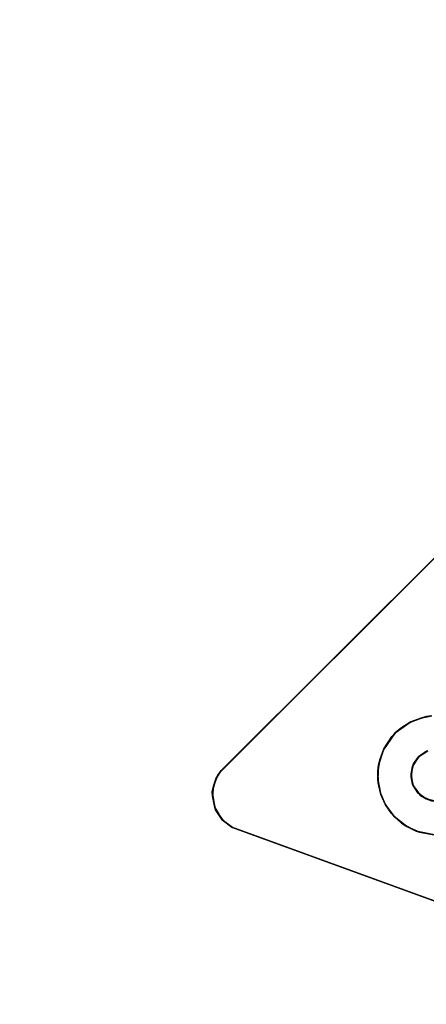
# Model space of a CAD drawing. Units: inches. Extents: x -25.6 to 25.6, y -14 to 13.8.
# Drawn here: x 15.1 to 17.3, y -10.1 to -4.9 of the extents above; entities that cross this region are included whole.
import ezdxf

# ---------------------------------------------------------------- set-up
doc = ezdxf.new("R2010")
doc.units = ezdxf.units.IN
doc.header["$MEASUREMENT"] = 0
doc.layers.add('SEAT-BASE', color=5, linetype='Continuous')
doc.layers.add('SEAT-INSIDEFABRICSEAT', color=5, linetype='Continuous')

msp = doc.modelspace()

# ---------------------------------------------------------------- linework, layer by layer
at = {"layer": 'SEAT-BASE'}
for points, invisible_edges in [([(16.1703, -8.8928, 7.896), (17.1777, -8.6191, 7.7472), (20.0432, -5.0167, 7.8966)], 3), ([(20.0432, -5.0167, 7.8966), (16.1859, -8.8738, 8.3636), (16.1703, -8.8928, 7.896)], 3), ([(20.0588, -5.0039, 8.3636), (17.2599, -8.7731, 8.3636), (16.1859, -8.8738, 8.3636)], 3), ([(20.0588, -5.0039, 8.3636), (16.1859, -8.8738, 8.3636), (20.0432, -5.0167, 7.8966)], 2), ([(20.0432, -5.0167, 7.8966), (17.1777, -8.6191, 7.7472), (19.7825, -6.0201, 7.7461)], 15), ([(17.1777, -8.6191, 7.7472), (19.7624, -6.0787, 7.7382), (19.7825, -6.0201, 7.7461)], 13), ([(17.2594, -8.5914, 7.7363), (19.7624, -6.0787, 7.7382), (17.1777, -8.6191, 7.7472)], 3), ([(17.2665, -8.7704, 7.819), (17.2289, -8.5996, 7.819), (17.1722, -8.6219, 7.819)], 13), ([(17.2665, -8.7704, 7.819), (17.2871, -8.5881, 7.819), (17.2289, -8.5996, 7.819)], 13), ([(16.1703, -8.8928, 7.896), (17.1253, -8.6522, 7.7511), (17.1777, -8.6191, 7.7472)], 13), ([(16.1703, -8.8928, 7.896), (17.0785, -8.6961, 7.7517), (17.1253, -8.6522, 7.7511)], 13), ([(17.2665, -8.7704, 7.819), (17.1722, -8.6219, 7.819), (17.0949, -8.6771, 7.819)], 13), ([(16.1703, -8.8928, 7.896), (17.0362, -8.7605, 7.7472), (17.0785, -8.6961, 7.7517)], 13), ([(17.1862, -8.853, 7.819), (17.0949, -8.6771, 7.819), (17.0335, -8.7649, 7.819)], 13), ([(17.2181, -8.8026, 7.819), (17.0949, -8.6771, 7.819), (17.1862, -8.853, 7.819)], 3), ([(17.2665, -8.7704, 7.819), (17.0949, -8.6771, 7.819), (17.2181, -8.8026, 7.819)], 3), ([(16.1703, -8.8928, 7.896), (17.0152, -8.817, 7.74), (17.0362, -8.7605, 7.7472)], 13), ([(17.2599, -8.7731, 8.3636), (17.2208, -8.8006, 8.3636), (16.1859, -8.8738, 8.3636)], 14), ([(17.2208, -8.8006, 8.3636), (17.1919, -8.8393, 8.3636), (16.1859, -8.8738, 8.3636)], 14), ([(17.1862, -8.853, 7.819), (17.0335, -8.7649, 7.819), (17.0084, -8.846, 7.819)], 13), ([(17.0046, -8.8778, 7.7299), (17.0152, -8.817, 7.74), (16.1703, -8.8928, 7.896)], 14), ([(17.1919, -8.8393, 8.3636), (17.1793, -8.891, 8.3636), (16.1859, -8.8738, 8.3636)], 14), ([(17.1793, -8.906, 7.819), (17.0084, -8.846, 7.819), (17.0046, -8.9197, 7.819)], 13), ([(17.1862, -8.853, 7.819), (17.0084, -8.846, 7.819), (17.1793, -8.906, 7.819)], 3), ([(16.2406, -9.1703, 7.8255), (16.1703, -8.8928, 7.896), (16.1453, -8.9546, 7.8885)], 13), ([(16.245, -9.1723, 8.3636), (16.1593, -8.9142, 8.3636), (16.1859, -8.8738, 8.3636)], 13), ([(16.1703, -8.8928, 7.896), (16.1859, -8.8738, 8.3636), (16.1593, -8.9142, 8.3636)], 1), ([(16.1703, -8.8928, 7.896), (16.2406, -9.1703, 7.8255), (17.0046, -8.8778, 7.7299)], 15), ([(16.245, -9.1723, 8.3636), (16.1859, -8.8738, 8.3636), (17.1793, -8.891, 8.3636)], 15), ([(16.2406, -9.1703, 7.8255), (17.0069, -8.9384, 7.7171), (17.0046, -8.8778, 7.7299)], 13), ([(16.245, -9.1723, 8.3636), (17.1793, -8.891, 8.3636), (17.1862, -8.9443, 8.3636)], 13), ([(17.1793, -8.906, 7.819), (17.0046, -8.9197, 7.819), (17.1898, -8.9526, 7.819)], 3), ([(16.1393, -8.9859, 8.3636), (16.1593, -8.9142, 8.3636), (16.245, -9.1723, 8.3636)], 14), ([(16.2406, -9.1703, 7.8255), (16.1453, -8.9546, 7.8885), (16.14, -9.0062, 7.8791)], 13), ([(16.2406, -9.1703, 7.8255), (17.0203, -8.9983, 7.7022), (17.0069, -8.9384, 7.7171)], 13), ([(16.245, -9.1723, 8.3636), (17.1862, -8.9443, 8.3636), (17.2143, -8.9902, 8.3636)], 13), ([(17.1898, -8.9526, 7.819), (17.0046, -8.9197, 7.819), (17.0184, -8.9925, 7.819)], 13), ([(17.1898, -8.9526, 7.819), (17.0184, -8.9925, 7.819), (17.0429, -9.0488, 7.819)], 13), ([(17.1898, -8.9526, 7.819), (17.0429, -9.0488, 7.819), (17.227, -9.0041, 7.819)], 3), ([(16.152, -9.0679, 8.3636), (16.1393, -8.9859, 8.3636), (16.245, -9.1723, 8.3636)], 14), ([(16.2406, -9.1703, 7.8255), (16.14, -9.0062, 7.8791), (16.1562, -9.0795, 7.861)], 13), ([(16.2406, -9.1703, 7.8255), (17.045, -9.0526, 7.6862), (17.0203, -8.9983, 7.7022)], 13), ([(16.245, -9.1723, 8.3636), (17.2143, -8.9902, 8.3636), (17.2567, -9.0226, 8.3636)], 13), ([(17.227, -9.0041, 7.819), (17.0429, -9.0488, 7.819), (17.0761, -9.0981, 7.819)], 13), ([(17.227, -9.0041, 7.819), (17.0761, -9.0981, 7.819), (17.1291, -9.1485, 7.819)], 13), ([(17.227, -9.0041, 7.819), (17.1291, -9.1485, 7.819), (17.2048, -9.1907, 7.819)], 13), ([(17.227, -9.0041, 7.819), (17.2048, -9.1907, 7.819), (17.2859, -9.0324, 7.819)], 3), ([(17.0893, -9.1138, 7.6648), (17.045, -9.0526, 7.6862), (16.2406, -9.1703, 7.8255)], 14), ([(16.245, -9.1723, 8.3636), (17.2567, -9.0226, 8.3636), (17.3136, -9.0356, 8.3636)], 13), ([(16.245, -9.1723, 8.3636), (17.3136, -9.0356, 8.3636), (19.9021, -10.5043, 8.3636)], 3), ([(17.2859, -9.0324, 7.819), (17.2048, -9.1907, 7.819), (17.3005, -9.2107, 7.819)], 13), ([(16.245, -9.1723, 8.3636), (16.1917, -9.1321, 8.3636), (16.152, -9.0679, 8.3636)], 12), ([(16.1562, -9.0795, 7.861), (16.1917, -9.1321, 8.3636), (16.1957, -9.1352, 7.8417)], 2), ([(16.2406, -9.1703, 7.8255), (16.1562, -9.0795, 7.861), (16.1957, -9.1352, 7.8417)], 1), ([(16.2406, -9.1703, 7.8255), (17.1561, -9.1665, 7.6406), (17.0893, -9.1138, 7.6648)], 13), ([(16.2406, -9.1703, 7.8255), (16.1917, -9.1321, 8.3636), (16.245, -9.1723, 8.3636)], 12), ([(16.1957, -9.1352, 7.8417), (16.1917, -9.1321, 8.3636), (16.2406, -9.1703, 7.8255)], 1), ([(16.2406, -9.1703, 7.8255), (17.2231, -9.1964, 7.621), (17.1561, -9.1665, 7.6406)], 13), ([(20.4522, -10.7046, 6.6603), (17.3074, -9.211, 7.6009), (16.2406, -9.1703, 7.8255)], 2), ([(19.9021, -10.5043, 8.2469), (16.2406, -9.1703, 7.8255), (16.245, -9.1723, 8.3636)], 2), ([(16.2406, -9.1703, 7.8255), (17.3074, -9.211, 7.6009), (17.2231, -9.1964, 7.621)], 13)]:
    msp.add_3dface(points, dxfattribs=dict(at, invisible_edges=invisible_edges))
for points in [[(17.2289, -8.5996, 7.819), (17.1777, -8.6191, 7.7472), (17.1722, -8.6219, 7.819)], [(17.2289, -8.5996, 7.819), (17.2594, -8.5914, 7.7363), (17.1777, -8.6191, 7.7472)], [(17.2871, -8.5881, 7.819), (17.2594, -8.5914, 7.7363), (17.2289, -8.5996, 7.819)], [(17.0949, -8.6771, 7.819), (17.1253, -8.6522, 7.7511), (17.0785, -8.6961, 7.7517)], [(17.1722, -8.6219, 7.819), (17.1253, -8.6522, 7.7511), (17.0949, -8.6771, 7.819)], [(17.1722, -8.6219, 7.819), (17.1777, -8.6191, 7.7472), (17.1253, -8.6522, 7.7511)], [(17.0949, -8.6771, 7.819), (17.0785, -8.6961, 7.7517), (17.0335, -8.7649, 7.819)], [(17.0335, -8.7649, 7.819), (17.0785, -8.6961, 7.7517), (17.0362, -8.7605, 7.7472)], [(17.0335, -8.7649, 7.819), (17.0152, -8.817, 7.74), (17.0084, -8.846, 7.819)], [(17.0335, -8.7649, 7.819), (17.0362, -8.7605, 7.7472), (17.0152, -8.817, 7.74)], [(17.1862, -8.853, 7.819), (17.1919, -8.8393, 8.3636), (17.2181, -8.8026, 7.819)], [(17.2181, -8.8026, 7.819), (17.1919, -8.8393, 8.3636), (17.2208, -8.8006, 8.3636)], [(17.2181, -8.8026, 7.819), (17.2599, -8.7731, 8.3636), (17.2665, -8.7704, 7.819)], [(17.2181, -8.8026, 7.819), (17.2208, -8.8006, 8.3636), (17.2599, -8.7731, 8.3636)], [(17.0084, -8.846, 7.819), (17.0152, -8.817, 7.74), (17.0046, -8.8778, 7.7299)], [(17.0084, -8.846, 7.819), (17.0046, -8.8778, 7.7299), (17.0046, -8.9197, 7.819)], [(17.1862, -8.853, 7.819), (17.1793, -8.891, 8.3636), (17.1919, -8.8393, 8.3636)], [(17.1793, -8.906, 7.819), (17.1793, -8.891, 8.3636), (17.1862, -8.853, 7.819)], [(16.1703, -8.8928, 7.896), (16.1593, -8.9142, 8.3636), (16.1453, -8.9546, 7.8885)], [(17.0046, -8.9197, 7.819), (17.0046, -8.8778, 7.7299), (17.0069, -8.9384, 7.7171)], [(17.1793, -8.906, 7.819), (17.1862, -8.9443, 8.3636), (17.1793, -8.891, 8.3636)], [(17.1898, -8.9526, 7.819), (17.1862, -8.9443, 8.3636), (17.1793, -8.906, 7.819)], [(16.1453, -8.9546, 7.8885), (16.1593, -8.9142, 8.3636), (16.1393, -8.9859, 8.3636)], [(16.1453, -8.9546, 7.8885), (16.1393, -8.9859, 8.3636), (16.14, -9.0062, 7.8791)], [(17.0046, -8.9197, 7.819), (17.0069, -8.9384, 7.7171), (17.0184, -8.9925, 7.819)], [(17.0184, -8.9925, 7.819), (17.0069, -8.9384, 7.7171), (17.0203, -8.9983, 7.7022)], [(17.1898, -8.9526, 7.819), (17.2143, -8.9902, 8.3636), (17.1862, -8.9443, 8.3636)], [(17.227, -9.0041, 7.819), (17.2143, -8.9902, 8.3636), (17.1898, -8.9526, 7.819)], [(16.14, -9.0062, 7.8791), (16.1393, -8.9859, 8.3636), (16.152, -9.0679, 8.3636)], [(16.14, -9.0062, 7.8791), (16.152, -9.0679, 8.3636), (16.1562, -9.0795, 7.861)], [(17.0184, -8.9925, 7.819), (17.0203, -8.9983, 7.7022), (17.0429, -9.0488, 7.819)], [(17.0429, -9.0488, 7.819), (17.0203, -8.9983, 7.7022), (17.045, -9.0526, 7.6862)], [(17.227, -9.0041, 7.819), (17.2567, -9.0226, 8.3636), (17.2143, -8.9902, 8.3636)], [(17.2859, -9.0324, 7.819), (17.2567, -9.0226, 8.3636), (17.227, -9.0041, 7.819)], [(17.0429, -9.0488, 7.819), (17.045, -9.0526, 7.6862), (17.0761, -9.0981, 7.819)], [(17.0761, -9.0981, 7.819), (17.045, -9.0526, 7.6862), (17.0893, -9.1138, 7.6648)], [(17.2859, -9.0324, 7.819), (17.3136, -9.0356, 8.3636), (17.2567, -9.0226, 8.3636)], [(16.1562, -9.0795, 7.861), (16.152, -9.0679, 8.3636), (16.1917, -9.1321, 8.3636)], [(17.0761, -9.0981, 7.819), (17.0893, -9.1138, 7.6648), (17.1291, -9.1485, 7.819)], [(17.1291, -9.1485, 7.819), (17.0893, -9.1138, 7.6648), (17.1561, -9.1665, 7.6406)], [(17.1291, -9.1485, 7.819), (17.1561, -9.1665, 7.6406), (17.2048, -9.1907, 7.819)], [(17.2048, -9.1907, 7.819), (17.1561, -9.1665, 7.6406), (17.2231, -9.1964, 7.621)], [(20.4522, -10.7046, 6.6603), (16.2406, -9.1703, 7.8255), (19.9021, -10.5043, 8.2469)], [(19.9021, -10.5043, 8.2469), (16.245, -9.1723, 8.3636), (19.9021, -10.5043, 8.3636)], [(17.2048, -9.1907, 7.819), (17.2231, -9.1964, 7.621), (17.3005, -9.2107, 7.819)], [(17.3005, -9.2107, 7.819), (17.2231, -9.1964, 7.621), (17.3074, -9.211, 7.6009)]]:
    msp.add_3dface(points, dxfattribs=at)
at = {"layer": 'SEAT-INSIDEFABRICSEAT', "invisible_edges": 15}
for points in [[(16.8465, 11.1366, 8.3634), (18.4647, -12.2173, 8.3633), (-0.0766, 11.0677, 8.3633)], [(16.8465, 11.1366, 8.3634), (22.9102, 7.1442, 8.3636), (23.023, -10.2247, 8.3634)], [(16.8465, 11.1366, 8.3634), (23.023, -10.2247, 8.3634), (22.5787, -11.075, 8.3635)], [(22.1089, -11.583, 8.3635), (20.8988, -12.1489, 8.3635), (16.8465, 11.1366, 8.3634)], [(22.5787, -11.075, 8.3635), (22.1089, -11.583, 8.3635), (16.8465, 11.1366, 8.3634)], [(18.4647, -12.2173, 8.3633), (16.8465, 11.1366, 8.3634), (20.8988, -12.1489, 8.3635)], [(-0.0766, 11.0677, 8.3633), (18.4647, -12.2173, 8.3633), (-21.1993, 9.4648, 8.3638)], [(4.4011, 1.6552, 17.4172), (20.0643, -12.2344, 17.4171), (18.0375, 11.0464, 17.4171)], [(-21.8425, -11.5417, 8.3635), (-21.1993, 9.4648, 8.3638), (18.4647, -12.2173, 8.3633)], [(4.4011, 1.6552, 17.4172), (4.39, -9.7223, 17.4172), (20.0643, -12.2344, 17.4171)], [(4.39, -9.7223, 17.4172), (4.2467, -10.7323, 17.4171), (20.0643, -12.2344, 17.4171)]]:
    msp.add_3dface(points, dxfattribs=at)

doc.saveas('drawing.dxf')
